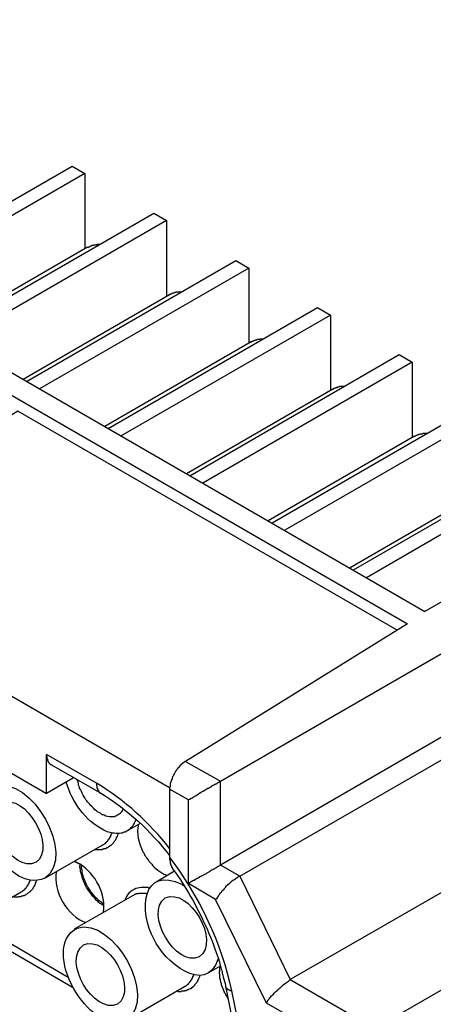
# Model space of a CAD drawing. Units: millimetres. Extents: x 11 to 673, y 29 to 395.
# Drawn here: x 430 to 448, y 211 to 254 of the extents above; entities that cross this region are included whole.
import ezdxf

# ---------------------------------------------------------------- set-up
doc = ezdxf.new("R2010")
doc.units = ezdxf.units.MM
doc.header["$MEASUREMENT"] = 0
doc.layers.get('0').update_dxf_attribs({"lineweight": 30})

msp = doc.modelspace()

# ---------------------------------------------------------------- linework, layer by layer
for points in [[(413.929, 254.391), (408.322, 251.153), (447.702, 228.399)], [(423.013, 242.656), (432.206, 247.959), (432.771, 247.633), (423.578, 242.33)], [(432.771, 247.633), (432.771, 244.329)], [(426.599, 240.591), (435.792, 245.894), (436.357, 245.568), (427.164, 240.265)], [(436.357, 245.568), (436.357, 242.243)], [(432.88, 244.394), (426.447, 240.678)], [(432.88, 244.394), (432.923, 244.394), (432.923, 244.416), (432.967, 244.416), (432.989, 244.438), (433.01, 244.438), (433.032, 244.459), (433.054, 244.459), (433.076, 244.481), (433.141, 244.481), (433.163, 244.503), (433.271, 244.503), (433.293, 244.525), (433.423, 244.525)], [(430.207, 238.505), (439.4, 243.808), (439.965, 243.482), (430.772, 238.179)], [(439.965, 243.482), (439.965, 240.178)], [(436.488, 242.308), (430.055, 238.592)], [(433.793, 236.44), (442.986, 241.743), (443.551, 241.417), (434.358, 236.114)], [(443.551, 241.417), (443.551, 238.092)], [(440.074, 240.243), (433.641, 236.527)], [(437.379, 234.354), (446.572, 239.678), (447.137, 239.352), (437.944, 234.028)], [(447.137, 239.352), (447.137, 236.027)], [(428.034, 238.765), (446.941, 227.855)], [(443.66, 238.157), (437.227, 234.441)], [(440.987, 232.289), (450.18, 237.592), (450.745, 237.266), (441.552, 231.963)], [(446.485, 227.573), (429.816, 237.201), (419.21, 230.659)], [(447.246, 236.092), (447.267, 236.092), (447.289, 236.114), (447.311, 236.114), (447.333, 236.136), (447.354, 236.136), (447.376, 236.157), (447.42, 236.157), (447.42, 236.179), (447.485, 236.179), (447.507, 236.201), (447.593, 236.201), (447.615, 236.223), (447.789, 236.223)], [(447.246, 236.092), (440.813, 232.376)], [(444.572, 230.224), (453.765, 235.527), (454.331, 235.201), (445.138, 229.877)], [(450.853, 234.028), (444.42, 230.311)], [(453.309, 231.637), (447.702, 228.399)], [(419.21, 230.659), (436.488, 220.662)], [(438.726, 220.944), (455.287, 230.507)], [(446.941, 227.855), (437.183, 221.814)], [(428.121, 223.835), (428.121, 222.118), (431.076, 220.401), (431.076, 222.118)], [(449.571, 223.531), (438.726, 217.25)], [(433.271, 220.858), (431.076, 222.118)], [(439.574, 216.772), (448.615, 221.987), (449.571, 220.053)], [(431.293, 221.662), (433.489, 220.401)], [(437.183, 221.814), (438.726, 220.944)], [(432.272, 221.096), (431.076, 220.401)], [(437.314, 220.119), (436.488, 220.597)], [(436.488, 220.597), (436.488, 217.598)], [(438.726, 217.25), (438.726, 220.944)], [(437.314, 216.446), (437.314, 220.119)], [(434.597, 218.749), (435.206, 219.097)], [(433.554, 218.141), (433.576, 218.163), (433.597, 218.163), (433.597, 218.184), (433.619, 218.184), (433.641, 218.206), (433.662, 218.206), (433.662, 218.228), (433.684, 218.228), (433.684, 218.25), (433.706, 218.25), (433.706, 218.271), (433.728, 218.271), (433.728, 218.293), (433.749, 218.293), (433.749, 218.315), (433.771, 218.315), (433.771, 218.336), (433.793, 218.358), (433.793, 218.38), (433.814, 218.38), (433.814, 218.402), (433.836, 218.402), (433.836, 218.423), (433.858, 218.445), (433.858, 218.467), (433.88, 218.489), (433.88, 218.51), (433.902, 218.51), (433.902, 218.554), (433.923, 218.575), (433.923, 218.619), (433.945, 218.641), (433.945, 218.662)], [(431.011, 216.685), (433.554, 218.141)], [(432.554, 217.293), (432.532, 217.293), (432.532, 217.315), (432.489, 217.315), (432.489, 217.337), (432.446, 217.337), (432.446, 217.359), (432.402, 217.359), (432.402, 217.38), (432.359, 217.38), (432.337, 217.402), (432.293, 217.402)], [(439.574, 216.772), (438.726, 217.25)], [(450.527, 217.25), (441.791, 212.23)], [(436.705, 216.989), (435.901, 216.511)], [(439.574, 216.772), (441.791, 212.23)], [(429.968, 216.076), (429.99, 216.076), (429.99, 216.098), (430.011, 216.098), (430.055, 216.141), (430.077, 216.141), (430.077, 216.163), (430.098, 216.163), (430.12, 216.185), (430.12, 216.207), (430.142, 216.207), (430.142, 216.228), (430.163, 216.228), (430.163, 216.25), (430.185, 216.25), (430.185, 216.272), (430.229, 216.315), (430.229, 216.337), (430.25, 216.337), (430.25, 216.381), (430.272, 216.381), (430.272, 216.402), (430.294, 216.424), (430.294, 216.446), (430.316, 216.446), (430.316, 216.489), (430.337, 216.511), (430.337, 216.533), (430.359, 216.554), (430.359, 216.598)], [(437.053, 216.402), (437.053, 216.381), (437.096, 216.381), (437.096, 216.359), (437.118, 216.359)], [(438.509, 215.75), (437.314, 216.446)], [(427.425, 214.598), (429.968, 216.076)], [(434.858, 215.902), (432.293, 214.446)], [(440.748, 211.186), (438.509, 215.75)], [(454.7, 215.381), (445.507, 210.078)], [(428.555, 215.25), (428.794, 215.12), (428.794, 214.229), (432.032, 212.338)], [(428.512, 214.055), (432.228, 211.903)], [(438.205, 212.534), (438.726, 212.838)], [(437.14, 211.925), (437.161, 211.925), (437.161, 211.947), (437.183, 211.947), (437.205, 211.969), (437.227, 211.969), (437.227, 211.99), (437.248, 211.99), (437.292, 212.034), (437.314, 212.034), (437.314, 212.056), (437.379, 212.121), (437.379, 212.143), (437.401, 212.143), (437.401, 212.164), (437.422, 212.186), (437.422, 212.208), (437.444, 212.208), (437.444, 212.23), (437.466, 212.251), (437.466, 212.273), (437.488, 212.273), (437.488, 212.317), (437.509, 212.338), (437.509, 212.382), (437.531, 212.382), (437.531, 212.403), (437.553, 212.447)], [(434.597, 210.447), (437.14, 211.925)], [(438.944, 211.947), (439.487, 209.252)], [(441.791, 212.23), (445.507, 210.078)], [(439.204, 211.73), (439.791, 208.883)], [(444.812, 208.861), (440.748, 211.186)]]:
    msp.add_lwpolyline(points)
for points, knots in [([(436.488, 242.308), (436.488, 242.308), (436.488, 242.33), (436.488, 242.33), (436.488, 242.33), (436.531, 242.33), (436.531, 242.33), (436.531, 242.33), (436.531, 242.352), (436.531, 242.352), (436.531, 242.352), (436.575, 242.352), (436.575, 242.352), (436.575, 242.352), (436.597, 242.373), (436.597, 242.373), (436.597, 242.373), (436.618, 242.373), (436.618, 242.373), (436.618, 242.373), (436.64, 242.395), (436.64, 242.395), (436.64, 242.395), (436.683, 242.395), (436.683, 242.395), (436.683, 242.395), (436.705, 242.417), (436.705, 242.417), (436.705, 242.417), (436.77, 242.417), (436.77, 242.417), (436.77, 242.417), (436.792, 242.438), (436.792, 242.438), (436.792, 242.438), (436.857, 242.438), (436.857, 242.438), (436.908, 242.438), (436.959, 242.438), (437.009, 242.438)], [0, 0, 0, 0, 1, 1, 1, 2, 2, 2, 3, 3, 3, 4, 4, 4, 5, 5, 5, 6, 6, 6, 7, 7, 7, 8, 8, 8, 9, 9, 9, 10, 10, 10, 11, 11, 11, 12, 12, 12, 13, 13, 13, 13]), ([(440.074, 240.243), (440.074, 240.243), (440.096, 240.243), (440.096, 240.243), (440.096, 240.243), (440.096, 240.265), (440.096, 240.265), (440.096, 240.265), (440.139, 240.265), (440.139, 240.265), (440.139, 240.265), (440.139, 240.287), (440.139, 240.287), (440.139, 240.287), (440.182, 240.287), (440.182, 240.287), (440.182, 240.287), (440.204, 240.308), (440.204, 240.308), (440.204, 240.308), (440.248, 240.308), (440.248, 240.308), (440.248, 240.308), (440.269, 240.33), (440.269, 240.33), (440.269, 240.33), (440.313, 240.33), (440.313, 240.33), (440.313, 240.33), (440.334, 240.352), (440.334, 240.352), (440.334, 240.352), (440.443, 240.352), (440.443, 240.352), (440.443, 240.352), (440.465, 240.374), (440.465, 240.374), (440.516, 240.374), (440.566, 240.374), (440.617, 240.374)], [0, 0, 0, 0, 1, 1, 1, 2, 2, 2, 3, 3, 3, 4, 4, 4, 5, 5, 5, 6, 6, 6, 7, 7, 7, 8, 8, 8, 9, 9, 9, 10, 10, 10, 11, 11, 11, 12, 12, 12, 13, 13, 13, 13]), ([(443.66, 238.157), (443.66, 238.157), (443.681, 238.179), (443.681, 238.179), (443.681, 238.179), (443.703, 238.179), (443.703, 238.179), (443.703, 238.179), (443.703, 238.201), (443.703, 238.201), (443.703, 238.201), (443.746, 238.201), (443.746, 238.201), (443.746, 238.201), (443.746, 238.222), (443.746, 238.222), (443.746, 238.222), (443.812, 238.222), (443.812, 238.222), (443.812, 238.222), (443.812, 238.244), (443.812, 238.244), (443.812, 238.244), (443.877, 238.244), (443.877, 238.244), (443.877, 238.244), (443.899, 238.266), (443.899, 238.266), (443.899, 238.266), (443.942, 238.266), (443.942, 238.266), (443.942, 238.266), (443.964, 238.287), (443.964, 238.287), (443.964, 238.287), (443.986, 238.287), (443.986, 238.287), (444.058, 238.287), (444.131, 238.287), (444.203, 238.287)], [0, 0, 0, 0, 1, 1, 1, 2, 2, 2, 3, 3, 3, 4, 4, 4, 5, 5, 5, 6, 6, 6, 7, 7, 7, 8, 8, 8, 9, 9, 9, 10, 10, 10, 11, 11, 11, 12, 12, 12, 13, 13, 13, 13]), ([(431.076, 222.118), (431.076, 222.118), (431.076, 222.031), (431.076, 222.031), (431.076, 222.031), (431.098, 222.031), (431.098, 222.031), (431.098, 221.995), (431.098, 221.958), (431.098, 221.922), (431.098, 221.922), (431.12, 221.922), (431.12, 221.922), (431.12, 221.922), (431.12, 221.857), (431.12, 221.857), (431.12, 221.857), (431.141, 221.857), (431.141, 221.857), (431.141, 221.857), (431.141, 221.814), (431.141, 221.814), (431.141, 221.814), (431.185, 221.77), (431.185, 221.77), (431.185, 221.77), (431.185, 221.749), (431.185, 221.749), (431.185, 221.749), (431.228, 221.705), (431.228, 221.705), (431.228, 221.705), (431.272, 221.683), (431.272, 221.683), (431.272, 221.683), (431.293, 221.662), (431.293, 221.662)], [0, 0, 0, 0, 1, 1, 1, 2, 2, 2, 3, 3, 3, 4, 4, 4, 5, 5, 5, 6, 6, 6, 7, 7, 7, 8, 8, 8, 9, 9, 9, 10, 10, 10, 11, 11, 11, 12, 12, 12, 12]), ([(437.183, 221.814), (437.183, 221.814), (437.161, 221.814), (437.161, 221.814), (437.161, 221.814), (437.118, 221.77), (437.118, 221.77), (437.118, 221.77), (437.096, 221.77), (437.096, 221.77), (437.096, 221.77), (437.096, 221.749), (437.096, 221.749), (437.096, 221.749), (437.074, 221.749), (437.074, 221.749), (437.074, 221.749), (437.074, 221.727), (437.074, 221.727), (437.074, 221.727), (437.053, 221.727), (437.053, 221.727), (437.053, 221.727), (436.988, 221.662), (436.988, 221.662), (436.988, 221.662), (436.966, 221.662), (436.966, 221.662), (436.966, 221.662), (436.966, 221.64), (436.966, 221.64), (436.966, 221.64), (436.857, 221.531), (436.857, 221.531), (436.857, 221.531), (436.857, 221.51), (436.857, 221.51), (436.857, 221.51), (436.836, 221.51), (436.836, 221.51), (436.836, 221.51), (436.836, 221.488), (436.836, 221.488), (436.836, 221.488), (436.792, 221.444), (436.792, 221.444), (436.792, 221.444), (436.792, 221.423), (436.792, 221.423), (436.747, 221.386), (436.737, 221.34), (436.705, 221.292), (436.705, 221.292), (436.683, 221.27), (436.683, 221.27), (436.683, 221.27), (436.683, 221.249), (436.683, 221.249), (436.683, 221.249), (436.662, 221.227), (436.662, 221.227), (436.662, 221.227), (436.662, 221.205), (436.662, 221.205), (436.662, 221.205), (436.64, 221.162), (436.64, 221.162), (436.64, 221.162), (436.618, 221.14), (436.618, 221.14), (436.618, 221.14), (436.618, 221.118), (436.618, 221.118), (436.618, 221.118), (436.597, 221.096), (436.597, 221.096), (436.597, 221.096), (436.597, 221.053), (436.597, 221.053), (436.597, 221.053), (436.575, 221.01), (436.575, 221.01), (436.575, 221.01), (436.575, 220.988), (436.575, 220.988), (436.575, 220.988), (436.553, 220.966), (436.553, 220.966), (436.553, 220.966), (436.553, 220.923), (436.553, 220.923), (436.553, 220.923), (436.531, 220.901), (436.531, 220.901), (436.531, 220.901), (436.531, 220.858), (436.531, 220.858), (436.531, 220.858), (436.51, 220.836), (436.51, 220.836), (436.51, 220.836), (436.51, 220.684), (436.51, 220.684), (436.51, 220.684), (436.488, 220.662), (436.488, 220.662), (436.488, 220.662), (436.488, 220.597), (436.488, 220.597)], [0, 0, 0, 0, 1, 1, 1, 2, 2, 2, 3, 3, 3, 4, 4, 4, 5, 5, 5, 6, 6, 6, 7, 7, 7, 8, 8, 8, 9, 9, 9, 10, 10, 10, 11, 11, 11, 12, 12, 12, 13, 13, 13, 14, 14, 14, 15, 15, 15, 16, 16, 16, 17, 17, 17, 18, 18, 18, 19, 19, 19, 20, 20, 20, 21, 21, 21, 22, 22, 22, 23, 23, 23, 24, 24, 24, 25, 25, 25, 26, 26, 26, 27, 27, 27, 28, 28, 28, 29, 29, 29, 30, 30, 30, 31, 31, 31, 32, 32, 32, 33, 33, 33, 34, 34, 34, 35, 35, 35, 36, 36, 36, 36]), ([(431.011, 216.685), (432.439, 217.668), (430.385, 221.255), (428.816, 220.705), (427.177, 219.951), (429.298, 215.896), (431.011, 216.685)], [0, 0, 0, 0, 1, 1, 1, 2, 2, 2, 2]), ([(434.445, 219.749), (434.445, 219.749), (434.445, 219.706), (434.445, 219.706), (434.445, 219.706), (434.401, 219.662), (434.401, 219.662), (434.401, 219.662), (434.401, 219.64), (434.401, 219.64), (434.401, 219.64), (434.38, 219.597), (434.38, 219.597), (434.38, 219.597), (434.314, 219.532), (434.314, 219.532), (434.314, 219.532), (434.314, 219.51), (434.314, 219.51), (434.314, 219.51), (434.293, 219.51), (434.293, 219.51), (434.293, 219.51), (434.271, 219.488), (434.271, 219.488), (434.271, 219.488), (434.228, 219.466), (434.228, 219.466), (434.228, 219.466), (434.206, 219.445), (434.206, 219.445), (434.206, 219.445), (434.184, 219.445), (434.184, 219.445), (434.184, 219.445), (434.162, 219.423), (434.162, 219.423), (434.162, 219.423), (434.119, 219.401), (434.119, 219.401), (434.119, 219.401), (434.097, 219.401), (434.097, 219.401), (434.097, 219.401), (434.076, 219.38), (434.076, 219.38), (434.076, 219.38), (433.902, 219.38), (433.902, 219.38), (433.798, 219.371), (433.709, 219.395), (433.619, 219.445), (433.619, 219.445), (433.576, 219.466), (433.576, 219.466), (433.576, 219.466), (433.532, 219.466), (433.532, 219.466), (433.532, 219.466), (433.489, 219.488), (433.489, 219.488), (433.489, 219.488), (433.445, 219.532), (433.445, 219.532), (433.445, 219.532), (433.315, 219.597), (433.315, 219.597), (433.315, 219.597), (433.271, 219.64), (433.271, 219.64), (433.199, 219.665), (433.088, 219.829), (432.989, 219.901), (432.989, 219.901), (432.967, 219.945), (432.967, 219.945), (432.967, 219.945), (432.88, 220.032), (432.88, 220.032), (432.88, 220.032), (432.858, 220.075), (432.858, 220.075), (432.858, 220.075), (432.815, 220.119), (432.815, 220.119), (432.815, 220.119), (432.771, 220.205), (432.771, 220.205), (432.771, 220.205), (432.728, 220.249), (432.728, 220.249), (432.662, 220.365), (432.632, 220.463), (432.576, 220.575), (432.576, 220.575), (432.554, 220.597), (432.554, 220.597), (432.554, 220.597), (432.532, 220.64), (432.532, 220.64), (432.532, 220.64), (432.532, 220.684), (432.532, 220.684), (432.532, 220.684), (432.489, 220.771), (432.489, 220.771), (432.489, 220.771), (432.489, 220.814), (432.489, 220.814), (432.489, 220.814), (432.467, 220.901), (432.467, 220.901), (432.467, 220.901), (432.424, 221.01), (432.424, 221.01)], [0, 0, 0, 0, 1, 1, 1, 2, 2, 2, 3, 3, 3, 4, 4, 4, 5, 5, 5, 6, 6, 6, 7, 7, 7, 8, 8, 8, 9, 9, 9, 10, 10, 10, 11, 11, 11, 12, 12, 12, 13, 13, 13, 14, 14, 14, 15, 15, 15, 16, 16, 16, 17, 17, 17, 18, 18, 18, 19, 19, 19, 20, 20, 20, 21, 21, 21, 22, 22, 22, 23, 23, 23, 24, 24, 24, 25, 25, 25, 26, 26, 26, 27, 27, 27, 28, 28, 28, 29, 29, 29, 30, 30, 30, 31, 31, 31, 32, 32, 32, 33, 33, 33, 34, 34, 34, 35, 35, 35, 36, 36, 36, 37, 37, 37, 38, 38, 38, 38]), ([(435.01, 219.271), (434.954, 219.148), (434.897, 219.059), (434.836, 218.945), (434.771, 218.875), (434.617, 218.737), (434.532, 218.706), (434.532, 218.706), (434.488, 218.706), (434.488, 218.706), (434.488, 218.706), (434.445, 218.684), (434.445, 218.684), (434.445, 218.684), (434.401, 218.662), (434.401, 218.662), (434.401, 218.662), (434.358, 218.662), (434.358, 218.662), (434.358, 218.662), (434.293, 218.641), (434.293, 218.641), (434.293, 218.641), (434.141, 218.641), (434.141, 218.641), (433.874, 218.679), (433.841, 218.671), (433.597, 218.793), (432.772, 219.21), (432.212, 220.043), (431.946, 220.901)], [0, 0, 0, 0, 1, 1, 1, 2, 2, 2, 3, 3, 3, 4, 4, 4, 5, 5, 5, 6, 6, 6, 7, 7, 7, 8, 8, 8, 9, 9, 9, 10, 10, 10, 10]), ([(433.271, 220.858), (433.271, 220.821), (433.271, 220.785), (433.271, 220.749), (433.271, 220.749), (433.293, 220.749), (433.293, 220.749), (433.293, 220.713), (433.293, 220.677), (433.293, 220.64), (433.293, 220.64), (433.315, 220.64), (433.315, 220.64), (433.315, 220.64), (433.315, 220.575), (433.315, 220.575), (433.315, 220.575), (433.337, 220.575), (433.337, 220.575), (433.337, 220.575), (433.337, 220.553), (433.337, 220.553), (433.337, 220.553), (433.358, 220.532), (433.358, 220.532), (433.358, 220.532), (433.358, 220.51), (433.358, 220.51), (433.358, 220.51), (433.402, 220.466), (433.402, 220.466), (433.402, 220.466), (433.402, 220.445), (433.402, 220.445), (433.402, 220.445), (433.423, 220.445), (433.423, 220.445), (433.423, 220.445), (433.423, 220.423), (433.423, 220.423), (433.423, 220.423), (433.445, 220.423), (433.445, 220.423), (433.445, 220.423), (433.489, 220.401), (433.489, 220.401)], [0, 0, 0, 0, 1, 1, 1, 2, 2, 2, 3, 3, 3, 4, 4, 4, 5, 5, 5, 6, 6, 6, 7, 7, 7, 8, 8, 8, 9, 9, 9, 10, 10, 10, 11, 11, 11, 12, 12, 12, 13, 13, 13, 14, 14, 14, 15, 15, 15, 15]), ([(438.726, 220.944), (438.726, 220.944), (438.683, 220.901), (438.683, 220.901), (438.683, 220.901), (438.661, 220.901), (438.661, 220.901), (438.661, 220.901), (438.639, 220.879), (438.639, 220.879), (438.639, 220.879), (438.618, 220.879), (438.618, 220.879), (438.618, 220.879), (438.596, 220.858), (438.596, 220.858), (438.596, 220.858), (438.574, 220.858), (438.574, 220.858), (438.574, 220.858), (438.531, 220.814), (438.531, 220.814), (438.531, 220.814), (438.509, 220.814), (438.509, 220.814), (438.509, 220.814), (438.487, 220.792), (438.487, 220.792), (438.487, 220.792), (438.466, 220.792), (438.466, 220.792), (438.466, 220.792), (438.422, 220.749), (438.422, 220.749), (438.422, 220.749), (438.379, 220.749), (438.379, 220.749), (438.379, 220.749), (438.357, 220.727), (438.357, 220.727), (438.357, 220.727), (438.335, 220.727), (438.335, 220.727), (438.335, 220.727), (438.292, 220.684), (438.292, 220.684), (438.292, 220.684), (438.27, 220.684), (438.27, 220.684), (438.27, 220.684), (438.227, 220.64), (438.227, 220.64), (438.227, 220.64), (438.205, 220.64), (438.205, 220.64), (438.205, 220.64), (438.183, 220.619), (438.183, 220.619), (438.183, 220.619), (438.161, 220.619), (438.161, 220.619), (438.161, 220.619), (438.118, 220.597), (438.118, 220.597), (438.118, 220.597), (438.096, 220.575), (438.096, 220.575), (438.096, 220.575), (438.074, 220.575), (438.074, 220.575), (438.074, 220.575), (438.052, 220.553), (438.052, 220.553), (438.052, 220.553), (438.031, 220.553), (438.031, 220.553), (438.031, 220.553), (437.987, 220.51), (437.987, 220.51), (437.987, 220.51), (437.965, 220.51), (437.965, 220.51), (437.965, 220.51), (437.944, 220.488), (437.944, 220.488), (437.944, 220.488), (437.922, 220.488), (437.922, 220.488), (437.922, 220.488), (437.879, 220.445), (437.879, 220.445), (437.879, 220.445), (437.857, 220.445), (437.857, 220.445), (437.857, 220.445), (437.835, 220.423), (437.835, 220.423), (437.835, 220.423), (437.813, 220.423), (437.813, 220.423), (437.813, 220.423), (437.748, 220.358), (437.748, 220.358), (437.748, 220.358), (437.727, 220.358), (437.727, 220.358), (437.727, 220.358), (437.705, 220.336), (437.705, 220.336), (437.705, 220.336), (437.683, 220.336), (437.683, 220.336), (437.683, 220.336), (437.661, 220.314), (437.661, 220.314), (437.661, 220.314), (437.64, 220.314), (437.64, 220.314), (437.64, 220.314), (437.64, 220.292), (437.64, 220.292), (437.598, 220.286), (437.561, 220.261), (437.531, 220.227), (437.531, 220.227), (437.509, 220.227), (437.509, 220.227), (437.509, 220.227), (437.488, 220.205), (437.488, 220.205), (437.488, 220.205), (437.466, 220.184), (437.466, 220.184), (437.466, 220.184), (437.422, 220.184), (437.422, 220.184), (437.422, 220.184), (437.422, 220.162), (437.422, 220.162), (437.422, 220.162), (437.401, 220.162), (437.401, 220.162), (437.401, 220.162), (437.379, 220.14), (437.379, 220.14), (437.379, 220.14), (437.335, 220.14), (437.335, 220.14), (437.335, 220.14), (437.314, 220.119), (437.314, 220.119)], [0, 0, 0, 0, 1, 1, 1, 2, 2, 2, 3, 3, 3, 4, 4, 4, 5, 5, 5, 6, 6, 6, 7, 7, 7, 8, 8, 8, 9, 9, 9, 10, 10, 10, 11, 11, 11, 12, 12, 12, 13, 13, 13, 14, 14, 14, 15, 15, 15, 16, 16, 16, 17, 17, 17, 18, 18, 18, 19, 19, 19, 20, 20, 20, 21, 21, 21, 22, 22, 22, 23, 23, 23, 24, 24, 24, 25, 25, 25, 26, 26, 26, 27, 27, 27, 28, 28, 28, 29, 29, 29, 30, 30, 30, 31, 31, 31, 32, 32, 32, 33, 33, 33, 34, 34, 34, 35, 35, 35, 36, 36, 36, 37, 37, 37, 38, 38, 38, 39, 39, 39, 40, 40, 40, 41, 41, 41, 42, 42, 42, 43, 43, 43, 44, 44, 44, 45, 45, 45, 46, 46, 46, 47, 47, 47, 48, 48, 48, 49, 49, 49, 50, 50, 50, 50]), ([(430.62, 217.38), (431.555, 218.044), (430.142, 220.47), (429.12, 219.966), (428.126, 219.343), (429.593, 216.848), (430.62, 217.38)], [0, 0, 0, 0, 1, 1, 1, 2, 2, 2, 2]), ([(435.119, 219.054), (435.002, 218.642), (435.152, 218.217), (435.314, 217.836), (435.314, 217.836), (435.358, 217.793), (435.358, 217.793), (435.358, 217.793), (435.379, 217.728), (435.379, 217.728), (435.379, 217.728), (435.401, 217.684), (435.401, 217.684), (435.401, 217.684), (435.444, 217.641), (435.444, 217.641), (435.444, 217.641), (435.466, 217.576), (435.466, 217.576), (435.466, 217.576), (435.553, 217.489), (435.553, 217.489), (435.553, 217.489), (435.575, 217.424), (435.575, 217.424), (435.575, 217.424), (435.706, 217.293), (435.706, 217.293), (435.706, 217.293), (435.749, 217.228), (435.749, 217.228), (435.891, 217.094), (436.201, 216.822), (436.401, 216.815)], [0, 0, 0, 0, 1, 1, 1, 2, 2, 2, 3, 3, 3, 4, 4, 4, 5, 5, 5, 6, 6, 6, 7, 7, 7, 8, 8, 8, 9, 9, 9, 10, 10, 10, 11, 11, 11, 11]), ([(433.206, 217.945), (433.257, 217.945), (433.308, 217.945), (433.358, 217.945), (433.358, 217.945), (433.51, 217.945), (433.51, 217.945), (433.51, 217.945), (433.554, 217.967), (433.554, 217.967), (433.554, 217.967), (433.597, 217.967), (433.597, 217.967), (433.597, 217.967), (433.619, 217.989), (433.619, 217.989), (433.619, 217.989), (433.684, 217.989), (433.684, 217.989), (433.684, 217.989), (433.706, 218.011), (433.706, 218.011), (433.706, 218.011), (433.728, 218.011), (433.728, 218.011), (433.728, 218.011), (433.749, 218.032), (433.749, 218.032), (433.749, 218.032), (433.771, 218.032), (433.771, 218.032), (433.771, 218.032), (433.814, 218.076), (433.814, 218.076), (433.814, 218.076), (433.836, 218.076), (433.836, 218.076), (433.936, 218.183), (433.845, 218.055), (433.945, 218.163), (433.945, 218.163), (434.032, 218.25), (434.032, 218.25), (434.032, 218.25), (434.032, 218.271), (434.032, 218.271), (434.032, 218.271), (434.054, 218.293), (434.054, 218.293), (434.094, 218.33), (434.134, 218.372), (434.141, 218.423), (434.223, 218.566), (434.183, 218.487), (434.228, 218.641)], [0, 0, 0, 0, 1, 1, 1, 2, 2, 2, 3, 3, 3, 4, 4, 4, 5, 5, 5, 6, 6, 6, 7, 7, 7, 8, 8, 8, 9, 9, 9, 10, 10, 10, 11, 11, 11, 12, 12, 12, 13, 13, 13, 14, 14, 14, 15, 15, 15, 16, 16, 16, 17, 17, 17, 18, 18, 18, 18]), ([(436.488, 217.598), (436.478, 217.407), (436.521, 217.552), (436.51, 217.337), (436.51, 217.337), (436.531, 217.337), (436.531, 217.337), (436.531, 217.337), (436.531, 217.272), (436.531, 217.272), (436.531, 217.272), (436.553, 217.25), (436.553, 217.25), (436.553, 217.25), (436.553, 217.206), (436.553, 217.206), (436.553, 217.206), (436.575, 217.206), (436.575, 217.206), (436.575, 217.206), (436.575, 217.163), (436.575, 217.163), (436.575, 217.163), (436.597, 217.163), (436.597, 217.163), (436.597, 217.163), (436.597, 217.119), (436.597, 217.119), (436.597, 217.119), (436.618, 217.119), (436.618, 217.119), (436.618, 217.119), (436.618, 217.098), (436.618, 217.098)], [0, 0, 0, 0, 1, 1, 1, 2, 2, 2, 3, 3, 3, 4, 4, 4, 5, 5, 5, 6, 6, 6, 7, 7, 7, 8, 8, 8, 9, 9, 9, 10, 10, 10, 11, 11, 11, 11]), ([(433.619, 215.468), (433.554, 215.499), (433.423, 215.564), (433.38, 215.62), (433.38, 215.62), (433.315, 215.685), (433.315, 215.685), (433.315, 215.685), (433.271, 215.707), (433.271, 215.707), (433.271, 215.707), (433.25, 215.75), (433.25, 215.75), (433.25, 215.75), (433.206, 215.772), (433.206, 215.772), (433.206, 215.772), (433.184, 215.815), (433.184, 215.815), (433.184, 215.815), (433.076, 215.924), (433.076, 215.924), (433.076, 215.924), (433.032, 216.011), (433.032, 216.011), (433.032, 216.011), (432.989, 216.033), (432.989, 216.033), (432.913, 216.215), (432.895, 216.158), (432.837, 216.272), (432.762, 216.422), (432.702, 216.575), (432.641, 216.728), (432.633, 216.815), (432.603, 216.887), (432.576, 216.967), (432.579, 217.105), (432.536, 217.091), (432.554, 217.293)], [0, 0, 0, 0, 1, 1, 1, 2, 2, 2, 3, 3, 3, 4, 4, 4, 5, 5, 5, 6, 6, 6, 7, 7, 7, 8, 8, 8, 9, 9, 9, 10, 10, 10, 11, 11, 11, 12, 12, 12, 13, 13, 13, 13]), ([(433.597, 215.533), (433.448, 215.67), (433.332, 215.704), (433.206, 215.881), (433.075, 215.995), (433.148, 215.973), (433.032, 216.076), (433.012, 216.115), (432.928, 216.268), (432.902, 216.294), (432.796, 216.468), (432.773, 216.546), (432.706, 216.728), (432.695, 216.8), (432.672, 216.874), (432.641, 216.945), (432.653, 217.139), (432.604, 217.005), (432.619, 217.25)], [0, 0, 0, 0, 1, 1, 1, 2, 2, 2, 3, 3, 3, 4, 4, 4, 5, 5, 5, 6, 6, 6, 6]), ([(438.618, 213.142), (438.086, 211.481), (436.207, 213.059), (435.814, 213.99), (435.123, 215.203), (435.25, 217.283), (437.053, 216.402)], [0, 0, 0, 0, 1, 1, 1, 2, 2, 2, 2]), ([(437.314, 216.446), (437.314, 216.446), (437.357, 216.489), (437.357, 216.489), (437.357, 216.489), (437.379, 216.489), (437.379, 216.489), (437.379, 216.489), (437.379, 216.511), (437.379, 216.511), (437.379, 216.511), (437.401, 216.511), (437.401, 216.511), (437.401, 216.511), (437.422, 216.533), (437.422, 216.533), (437.422, 216.533), (437.444, 216.533), (437.444, 216.533), (437.444, 216.533), (437.466, 216.554), (437.466, 216.554), (437.466, 216.554), (437.488, 216.554), (437.488, 216.554), (437.488, 216.554), (437.488, 216.576), (437.488, 216.576), (437.488, 216.576), (437.509, 216.576), (437.509, 216.576), (437.509, 216.576), (437.531, 216.598), (437.531, 216.598), (437.531, 216.598), (437.574, 216.598), (437.574, 216.598), (437.574, 216.598), (437.618, 216.641), (437.618, 216.641), (437.618, 216.641), (437.64, 216.641), (437.64, 216.641), (437.64, 216.641), (437.661, 216.663), (437.661, 216.663), (437.661, 216.663), (437.683, 216.663), (437.683, 216.663), (437.683, 216.663), (437.705, 216.685), (437.705, 216.685), (437.705, 216.685), (437.727, 216.685), (437.727, 216.685), (437.727, 216.685), (437.748, 216.706), (437.748, 216.706), (437.748, 216.706), (437.77, 216.706), (437.77, 216.706), (437.77, 216.706), (437.792, 216.728), (437.792, 216.728), (437.792, 216.728), (437.813, 216.728), (437.813, 216.728), (437.813, 216.728), (437.813, 216.75), (437.813, 216.75), (437.813, 216.75), (437.835, 216.75), (437.835, 216.75), (437.835, 216.75), (437.857, 216.772), (437.857, 216.772), (437.857, 216.772), (437.879, 216.772), (437.879, 216.772), (437.879, 216.772), (437.9, 216.793), (437.9, 216.793), (437.941, 216.8), (437.979, 216.825), (438.009, 216.859), (438.009, 216.859), (438.031, 216.859), (438.031, 216.859), (438.031, 216.859), (438.074, 216.88), (438.074, 216.88), (438.074, 216.88), (438.096, 216.88), (438.096, 216.88), (438.096, 216.88), (438.14, 216.924), (438.14, 216.924), (438.181, 216.93), (438.218, 216.955), (438.248, 216.989), (438.248, 216.989), (438.27, 216.989), (438.27, 216.989), (438.27, 216.989), (438.313, 217.032), (438.313, 217.032), (438.313, 217.032), (438.335, 217.032), (438.335, 217.032), (438.335, 217.032), (438.357, 217.054), (438.357, 217.054), (438.357, 217.054), (438.379, 217.076), (438.379, 217.076), (438.379, 217.076), (438.422, 217.076), (438.422, 217.076), (438.422, 217.076), (438.444, 217.098), (438.444, 217.098), (438.444, 217.098), (438.466, 217.098), (438.466, 217.098), (438.565, 217.206), (438.474, 217.077), (438.574, 217.185), (438.574, 217.185), (438.596, 217.185), (438.596, 217.185), (438.596, 217.185), (438.618, 217.206), (438.618, 217.206), (438.618, 217.206), (438.639, 217.206), (438.639, 217.206), (438.639, 217.206), (438.726, 217.25), (438.726, 217.25)], [0, 0, 0, 0, 1, 1, 1, 2, 2, 2, 3, 3, 3, 4, 4, 4, 5, 5, 5, 6, 6, 6, 7, 7, 7, 8, 8, 8, 9, 9, 9, 10, 10, 10, 11, 11, 11, 12, 12, 12, 13, 13, 13, 14, 14, 14, 15, 15, 15, 16, 16, 16, 17, 17, 17, 18, 18, 18, 19, 19, 19, 20, 20, 20, 21, 21, 21, 22, 22, 22, 23, 23, 23, 24, 24, 24, 25, 25, 25, 26, 26, 26, 27, 27, 27, 28, 28, 28, 29, 29, 29, 30, 30, 30, 31, 31, 31, 32, 32, 32, 33, 33, 33, 34, 34, 34, 35, 35, 35, 36, 36, 36, 37, 37, 37, 38, 38, 38, 39, 39, 39, 40, 40, 40, 41, 41, 41, 42, 42, 42, 43, 43, 43, 44, 44, 44, 45, 45, 45, 46, 46, 46, 46]), ([(436.618, 217.098), (437.196, 216.319), (437.673, 215.461), (438.074, 214.577), (438.273, 214.145), (438.438, 213.7), (438.596, 213.251), (438.694, 213.004), (438.693, 212.846), (438.791, 212.599), (438.806, 212.39), (438.95, 212.085), (438.944, 211.903), (438.944, 211.903), (438.965, 211.903), (438.965, 211.903), (438.965, 211.903), (438.965, 211.86), (438.965, 211.86), (438.965, 211.86), (438.987, 211.86), (438.987, 211.86), (438.987, 211.86), (438.987, 211.838), (438.987, 211.838), (438.987, 211.838), (439.009, 211.838), (439.009, 211.838), (439.009, 211.838), (439.009, 211.816), (439.009, 211.816), (439.009, 211.816), (439.031, 211.816), (439.031, 211.816), (439.031, 211.816), (439.052, 211.795), (439.052, 211.795), (439.052, 211.795), (439.074, 211.795), (439.074, 211.795), (439.074, 211.795), (439.096, 211.773), (439.096, 211.773), (439.096, 211.773), (439.118, 211.773), (439.118, 211.773), (439.118, 211.773), (439.139, 211.751), (439.139, 211.751), (439.139, 211.751), (439.183, 211.751), (439.183, 211.751), (439.183, 211.751), (439.204, 211.73), (439.204, 211.73)], [0, 0, 0, 0, 1, 1, 1, 2, 2, 2, 3, 3, 3, 4, 4, 4, 5, 5, 5, 6, 6, 6, 7, 7, 7, 8, 8, 8, 9, 9, 9, 10, 10, 10, 11, 11, 11, 12, 12, 12, 13, 13, 13, 14, 14, 14, 15, 15, 15, 16, 16, 16, 17, 17, 17, 18, 18, 18, 18]), ([(439.574, 216.772), (439.574, 216.772), (439.552, 216.75), (439.552, 216.75), (439.552, 216.75), (439.53, 216.75), (439.53, 216.75), (439.53, 216.75), (439.487, 216.728), (439.487, 216.728), (439.487, 216.728), (439.443, 216.685), (439.443, 216.685), (439.443, 216.685), (439.422, 216.685), (439.422, 216.685), (439.381, 216.63), (439.316, 216.614), (439.27, 216.576), (439.181, 216.507), (439.045, 216.394), (438.965, 216.315), (438.886, 216.245), (438.933, 216.249), (438.835, 216.163), (438.7, 216.039), (438.831, 216.128), (438.726, 216.033), (438.621, 215.937), (438.753, 216.026), (438.618, 215.902), (438.618, 215.902), (438.618, 215.881), (438.618, 215.881), (438.618, 215.881), (438.596, 215.859), (438.596, 215.859), (438.596, 215.859), (438.596, 215.837), (438.596, 215.837), (438.596, 215.837), (438.574, 215.815), (438.574, 215.815), (438.574, 215.815), (438.552, 215.772), (438.552, 215.772), (438.552, 215.772), (438.509, 215.75), (438.509, 215.75)], [0, 0, 0, 0, 1, 1, 1, 2, 2, 2, 3, 3, 3, 4, 4, 4, 5, 5, 5, 6, 6, 6, 7, 7, 7, 8, 8, 8, 9, 9, 9, 10, 10, 10, 11, 11, 11, 12, 12, 12, 13, 13, 13, 14, 14, 14, 15, 15, 15, 16, 16, 16, 16]), ([(429.62, 215.881), (429.62, 215.881), (429.642, 215.859), (429.642, 215.859), (429.642, 215.859), (429.838, 215.859), (429.838, 215.859), (429.838, 215.859), (429.859, 215.881), (429.859, 215.881), (429.859, 215.881), (429.946, 215.881), (429.946, 215.881), (429.946, 215.881), (429.99, 215.902), (429.99, 215.902), (429.99, 215.902), (430.033, 215.902), (430.033, 215.902), (430.033, 215.902), (430.055, 215.924), (430.055, 215.924), (430.055, 215.924), (430.12, 215.924), (430.12, 215.924), (430.12, 215.924), (430.142, 215.946), (430.142, 215.946), (430.142, 215.946), (430.163, 215.946), (430.163, 215.946), (430.163, 215.946), (430.185, 215.968), (430.185, 215.968), (430.185, 215.968), (430.207, 215.989), (430.207, 215.989), (430.207, 215.989), (430.229, 215.989), (430.229, 215.989), (430.229, 215.989), (430.272, 216.033), (430.272, 216.033), (430.272, 216.033), (430.294, 216.033), (430.294, 216.033), (430.294, 216.033), (430.337, 216.076), (430.337, 216.076), (430.337, 216.076), (430.359, 216.076), (430.359, 216.076), (430.359, 216.076), (430.359, 216.098), (430.359, 216.098), (430.359, 216.098), (430.424, 216.163), (430.424, 216.163), (430.538, 216.264), (430.454, 216.22), (430.511, 216.272), (430.511, 216.272), (430.511, 216.294), (430.511, 216.294), (430.511, 216.294), (430.555, 216.337), (430.555, 216.337), (430.555, 216.337), (430.555, 216.359), (430.555, 216.359), (430.555, 216.359), (430.576, 216.381), (430.576, 216.381), (430.576, 216.381), (430.576, 216.402), (430.576, 216.402), (430.576, 216.402), (430.598, 216.424), (430.598, 216.424), (430.598, 216.424), (430.598, 216.468), (430.598, 216.468), (430.598, 216.468), (430.62, 216.511), (430.62, 216.511), (430.62, 216.511), (430.642, 216.576), (430.642, 216.576)], [0, 0, 0, 0, 1, 1, 1, 2, 2, 2, 3, 3, 3, 4, 4, 4, 5, 5, 5, 6, 6, 6, 7, 7, 7, 8, 8, 8, 9, 9, 9, 10, 10, 10, 11, 11, 11, 12, 12, 12, 13, 13, 13, 14, 14, 14, 15, 15, 15, 16, 16, 16, 17, 17, 17, 18, 18, 18, 19, 19, 19, 20, 20, 20, 21, 21, 21, 22, 22, 22, 23, 23, 23, 24, 24, 24, 25, 25, 25, 26, 26, 26, 27, 27, 27, 28, 28, 28, 29, 29, 29, 29]), ([(435.618, 216.25), (435.618, 216.25), (435.575, 216.25), (435.575, 216.25), (435.575, 216.25), (435.531, 216.272), (435.531, 216.272), (435.531, 216.272), (435.314, 216.272), (435.314, 216.272), (435.152, 216.29), (435.143, 216.24), (435.01, 216.228), (434.779, 216.122), (434.589, 215.955), (434.51, 215.707)], [0, 0, 0, 0, 1, 1, 1, 2, 2, 2, 3, 3, 3, 4, 4, 4, 5, 5, 5, 5]), ([(437.792, 213.229), (438.746, 213.896), (437.35, 216.299), (436.292, 215.815), (435.361, 215.151), (436.757, 212.728), (437.792, 213.229)], [0, 0, 0, 0, 1, 1, 1, 2, 2, 2, 2]), ([(435.488, 215.989), (435.488, 215.989), (435.466, 215.989), (435.466, 215.989), (435.466, 215.989), (435.444, 216.011), (435.444, 216.011), (435.444, 216.011), (435.336, 216.011), (435.336, 216.011), (435.285, 216.011), (435.234, 216.011), (435.184, 216.011), (435.184, 216.011), (435.119, 216.011), (435.119, 216.011), (435.119, 216.011), (435.097, 215.989), (435.097, 215.989), (435.097, 215.989), (435.01, 215.989), (435.01, 215.989), (435.01, 215.989), (434.988, 215.968), (434.988, 215.968), (434.988, 215.968), (434.945, 215.968), (434.945, 215.968), (434.945, 215.968), (434.901, 215.924), (434.901, 215.924), (434.901, 215.924), (434.858, 215.902), (434.858, 215.902)], [0, 0, 0, 0, 1, 1, 1, 2, 2, 2, 3, 3, 3, 4, 4, 4, 5, 5, 5, 6, 6, 6, 7, 7, 7, 8, 8, 8, 9, 9, 9, 10, 10, 10, 11, 11, 11, 11]), ([(434.597, 210.447), (436.016, 211.454), (434.005, 215.002), (432.424, 214.49), (430.734, 213.606), (432.958, 209.701), (434.597, 210.447)], [0, 0, 0, 0, 1, 1, 1, 2, 2, 2, 2]), ([(434.206, 211.143), (435.143, 211.817), (433.736, 214.237), (432.706, 213.751), (431.752, 213.074), (433.135, 210.689), (434.206, 211.143)], [0, 0, 0, 0, 1, 1, 1, 2, 2, 2, 2]), ([(438.704, 212.86), (438.704, 212.86), (438.704, 212.794), (438.704, 212.794), (438.704, 212.794), (438.683, 212.773), (438.683, 212.773), (438.683, 212.773), (438.683, 212.686), (438.683, 212.686), (438.693, 212.529), (438.655, 212.619), (438.661, 212.512), (438.661, 212.512), (438.683, 212.469), (438.683, 212.469), (438.683, 212.469), (438.683, 212.295), (438.683, 212.295), (438.683, 212.295), (438.704, 212.251), (438.704, 212.251), (438.704, 212.251), (438.704, 212.186), (438.704, 212.186), (438.704, 212.186), (438.726, 212.164), (438.726, 212.164), (438.726, 212.164), (438.726, 212.099), (438.726, 212.099), (438.726, 212.099), (438.748, 212.077), (438.748, 212.077), (438.748, 212.077), (438.748, 212.012), (438.748, 212.012), (438.748, 212.012), (438.77, 211.99), (438.77, 211.99), (438.77, 211.99), (438.77, 211.947), (438.77, 211.947), (438.77, 211.947), (438.791, 211.925), (438.791, 211.925), (438.791, 211.925), (438.791, 211.903), (438.791, 211.903), (438.791, 211.903), (438.813, 211.86), (438.813, 211.86), (438.813, 211.86), (438.813, 211.838), (438.813, 211.838), (438.813, 211.838), (438.835, 211.816), (438.835, 211.816), (438.835, 211.816), (438.835, 211.795), (438.835, 211.795), (438.835, 211.795), (438.857, 211.751), (438.857, 211.751), (438.857, 211.751), (438.857, 211.73), (438.857, 211.73), (438.857, 211.73), (438.878, 211.708), (438.878, 211.708), (438.878, 211.708), (438.878, 211.664), (438.878, 211.664), (438.878, 211.664), (438.9, 211.643), (438.9, 211.643), (438.9, 211.643), (438.922, 211.621), (438.922, 211.621), (438.955, 211.538), (439.001, 211.46), (439.052, 211.382)], [0, 0, 0, 0, 1, 1, 1, 2, 2, 2, 3, 3, 3, 4, 4, 4, 5, 5, 5, 6, 6, 6, 7, 7, 7, 8, 8, 8, 9, 9, 9, 10, 10, 10, 11, 11, 11, 12, 12, 12, 13, 13, 13, 14, 14, 14, 15, 15, 15, 16, 16, 16, 17, 17, 17, 18, 18, 18, 19, 19, 19, 20, 20, 20, 21, 21, 21, 22, 22, 22, 23, 23, 23, 24, 24, 24, 25, 25, 25, 26, 26, 26, 27, 27, 27, 27]), ([(436.792, 211.73), (436.909, 211.736), (436.758, 211.698), (436.966, 211.708), (436.966, 211.708), (436.988, 211.708), (436.988, 211.708), (436.988, 211.708), (437.031, 211.73), (437.031, 211.73), (437.031, 211.73), (437.14, 211.73), (437.14, 211.73), (437.14, 211.73), (437.161, 211.751), (437.161, 211.751), (437.161, 211.751), (437.227, 211.751), (437.227, 211.751), (437.227, 211.751), (437.248, 211.773), (437.248, 211.773), (437.248, 211.773), (437.27, 211.773), (437.27, 211.773), (437.27, 211.773), (437.292, 211.795), (437.292, 211.795), (437.292, 211.795), (437.314, 211.795), (437.314, 211.795), (437.314, 211.795), (437.335, 211.816), (437.335, 211.816), (437.335, 211.816), (437.357, 211.816), (437.357, 211.816), (437.357, 211.816), (437.401, 211.838), (437.401, 211.838), (437.401, 211.838), (437.422, 211.838), (437.422, 211.838), (437.422, 211.838), (437.531, 211.947), (437.531, 211.947), (437.531, 211.947), (437.553, 211.947), (437.553, 211.947), (437.657, 212.042), (437.526, 211.953), (437.661, 212.077), (437.661, 212.077), (437.683, 212.099), (437.683, 212.099), (437.683, 212.099), (437.683, 212.121), (437.683, 212.121), (437.683, 212.121), (437.727, 212.164), (437.727, 212.164), (437.727, 212.164), (437.727, 212.186), (437.727, 212.186), (437.727, 212.186), (437.748, 212.208), (437.748, 212.208), (437.748, 212.208), (437.748, 212.23), (437.748, 212.23), (437.748, 212.23), (437.77, 212.251), (437.77, 212.251), (437.77, 212.251), (437.77, 212.273), (437.77, 212.273), (437.77, 212.273), (437.813, 212.36), (437.813, 212.36), (437.813, 212.36), (437.835, 212.425), (437.835, 212.425)], [0, 0, 0, 0, 1, 1, 1, 2, 2, 2, 3, 3, 3, 4, 4, 4, 5, 5, 5, 6, 6, 6, 7, 7, 7, 8, 8, 8, 9, 9, 9, 10, 10, 10, 11, 11, 11, 12, 12, 12, 13, 13, 13, 14, 14, 14, 15, 15, 15, 16, 16, 16, 17, 17, 17, 18, 18, 18, 19, 19, 19, 20, 20, 20, 21, 21, 21, 22, 22, 22, 23, 23, 23, 24, 24, 24, 25, 25, 25, 26, 26, 26, 27, 27, 27, 27]), ([(440.748, 211.186), (440.748, 211.186), (440.748, 211.208), (440.748, 211.208), (440.748, 211.208), (440.769, 211.23), (440.769, 211.23), (440.769, 211.23), (440.769, 211.251), (440.769, 211.251), (440.769, 211.251), (440.791, 211.273), (440.791, 211.273), (440.791, 211.273), (440.791, 211.295), (440.791, 211.295), (440.791, 211.295), (440.834, 211.339), (440.834, 211.339), (440.834, 211.339), (440.834, 211.36), (440.834, 211.36), (440.834, 211.36), (440.878, 211.404), (440.878, 211.404), (440.878, 211.404), (440.878, 211.426), (440.878, 211.426), (440.878, 211.426), (440.9, 211.447), (440.9, 211.447), (440.987, 211.534), (441.073, 211.621), (441.16, 211.708), (441.269, 211.832), (441.338, 211.852), (441.443, 211.969), (441.558, 212.069), (441.682, 212.129), (441.791, 212.23)], [0, 0, 0, 0, 1, 1, 1, 2, 2, 2, 3, 3, 3, 4, 4, 4, 5, 5, 5, 6, 6, 6, 7, 7, 7, 8, 8, 8, 9, 9, 9, 10, 10, 10, 11, 11, 11, 12, 12, 12, 13, 13, 13, 13])]:
    msp.add_open_spline(points, degree=3, knots=knots)
for points in [[(436.488, 217.989), (435.589, 219.122), (434.522, 220.124), (433.271, 220.858)], [(433.489, 220.401), (434.639, 219.702), (435.649, 218.754), (436.488, 217.684)], [(436.488, 217.598), (437.764, 215.918), (438.798, 213.805), (439.204, 211.73)], [(433.576, 215.163), (433.719, 215.965), (433.229, 216.879), (432.554, 217.293)], [(431.511, 216.967), (431.361, 216.109), (431.985, 215.02), (432.815, 214.729)]]:
    msp.add_open_spline(points, degree=3)

doc.saveas('drawing.dxf')
